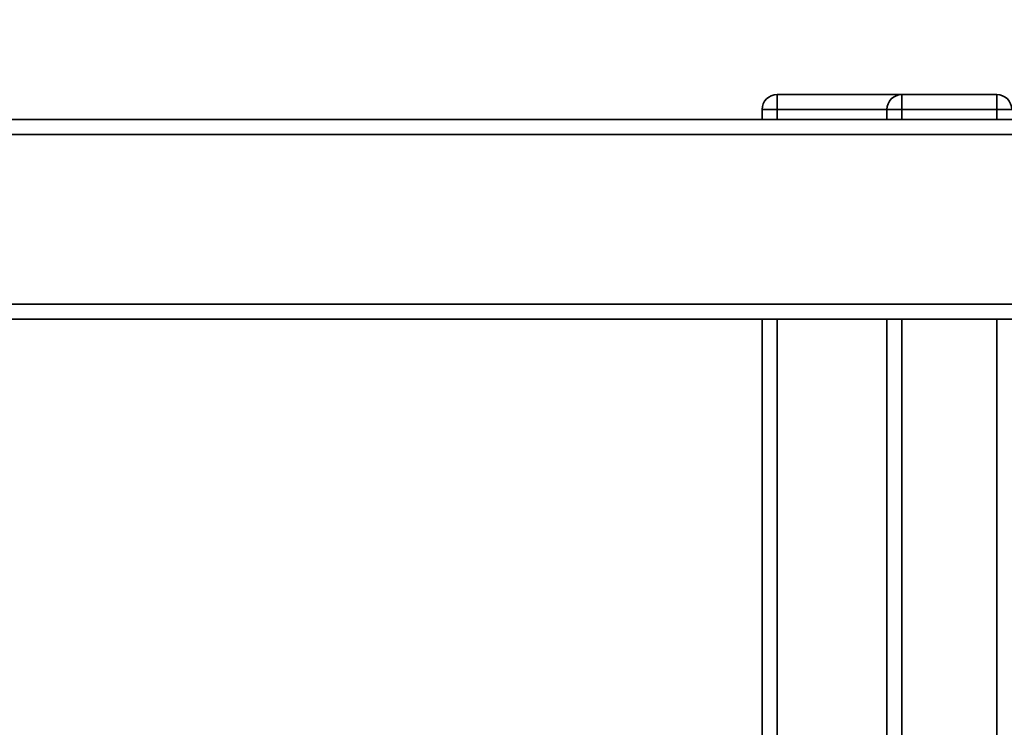
# Paper-space layout 'Blatt1' of a CAD drawing. Units: millimetres. Extents: x 0 to 5940, y 0 to 4200.
# Drawn here: x 1523 to 1721, y 1122 to 1263 of the extents above; entities that cross this region are included whole.
import ezdxf

# ---------------------------------------------------------------- set-up
doc = ezdxf.new("R2010")
doc.units = ezdxf.units.MM
doc.header["$LTSCALE"] = 10
doc.layers.add('1', color=7, linetype='Continuous')
doc.styles.add('SLDTEXTSTYLE0', font='TXT', dxfattribs={"width": 0.605})
doc.dimstyles.new('SLDDIMSTYLE0', dxfattribs={"dimtxt": 35, "dimasz": 25, "dimexe": 0, "dimexo": 0.0625, "dimgap": 8.75, "dimtad": 1, "dimdec": 1, "dimrnd": 1e-09, "dimzin": 4, "dimdsep": 46, "dimtxsty": 'SLDTEXTSTYLE0', "dimsah": 1, "dimcen": 0.09, "dimadec": 0, "dimazin": 1, "dimtfac": 1, "dimtdec": 1, "dimtofl": 0, "dimtmove": 0, "dimatfit": 3, "dimfxl": 1, "dimfrac": 2, "dimtolj": 1, "dimtzin": 12, "dimarcsym": 0})

# ---------------------------------------------------------------- blocks, each defined once
blk = doc.blocks.new('_D_5')
at = {"layer": '1'}
for p, q in [((1362, 1263.36), (747, 1263.36)), ((757, 582.29), (757, 1263.36)), ((1763.4, 582.29), (747, 582.29))]:
    blk.add_line(p, q, dxfattribs=at)
for points in [[(757, 1263.36), (753, 1238.36), (761, 1238.36)], [(757, 582.29), (761, 607.29), (753, 607.29)]]:
    blk.add_solid(points, dxfattribs=at)
at = {"layer": '1', "insert": (711.89, 843.95), "char_height": 35, "attachment_point": 1, "rotation": 90, "style": 'SLDTEXTSTYLE0'}
blk.add_mtext('ca. 700', dxfattribs=at)

psp = doc.layouts.new('Blatt1')

# ---------------------------------------------------------------- linework, layer by layer
at = {"color": 7, "linetype": 'Continuous', "lineweight": 35}
for p, q in [((1675, 1248.36), (1700, 1248.36)), ((1675, 1248.36), (1675, 1245.36)), ((1700, 1248.36), (1719, 1248.36)), ((1700, 1248.36), (1700, 1245.36)), ((1719, 1248.36), (1719, 1245.36)), ((1672, 1243.36), (1672, 1245.36)), ((1675, 1245.36), (1672, 1245.36)), ((1675, 1245.36), (1675, 1243.36)), ((1697, 1245.36), (1675, 1245.36)), ((1697, 1243.36), (1697, 1245.36)), ((1700, 1245.36), (1697, 1245.36)), ((1700, 1245.36), (1700, 1243.36)), ((1719, 1245.36), (1700, 1245.36)), ((1719, 1243.36), (1719, 1245.36)), ((1722, 1245.36), (1719, 1245.36)), ((1355, 1243.36), (2149, 1243.36)), ((1352, 1240.36), (2152, 1240.36)), ((1352, 1206.36), (2152, 1206.36)), ((1355, 1203.36), (2149, 1203.36)), ((1672, 1115.31), (1672, 1203.36)), ((1675, 1115.31), (1675, 1203.36)), ((1697, 1203.36), (1697, 693.36)), ((1700, 1203.36), (1700, 693.36)), ((1719, 1203.36), (1719, 693.36))]:
    psp.add_line(p, q, dxfattribs=at)
for centre, start, end in [((1675, 1245.36), 90, 180), ((1700, 1245.36), 90, 180), ((1719, 1245.36), 0, 90)]:
    psp.add_arc(centre, 3, start, end, dxfattribs=at)

# ---------------------------------------------------------------- dimensions: what is measured, and where the dimension line sits
at = {"layer": '1'}
dim = psp.add_linear_dim(base=(757, 1263.36), p1=(1773.4, 582.29), p2=(1372, 1263.36), angle=90, dimstyle='SLDDIMSTYLE0', dxfattribs=at)
dim.commit()
dim.dimension.update_dxf_attribs({"geometry": '_D_5', "text_midpoint": (757, 922.83), "dimtype": 160})

doc.saveas('drawing.dxf')
